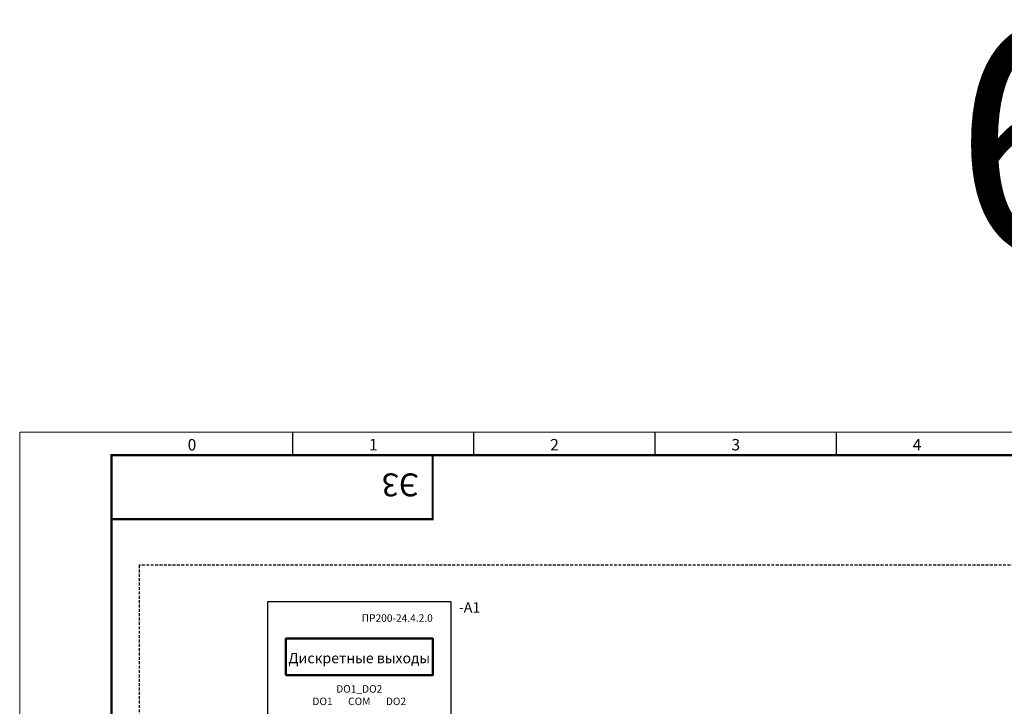
# Model space of a CAD drawing. Units: millimetres. Extents: x -1 to 5348, y 0 to 387.
# Drawn here: x 2250 to 2465, y 237 to 387 of the extents above; entities that cross this region are included whole.
import ezdxf
from ezdxf.enums import TextEntityAlignment as Align

# ---------------------------------------------------------------- set-up
doc = ezdxf.new("R2010")
doc.units = ezdxf.units.MM
for name, pattern in [('EPL_DASH', [1, 0.5, -0.5]), ('EPL_DASHDOT', [1, 0.8, -0.1, 0, -0.1]), ('HIDDEN', [9.525, 6.35, -3.175])]:
    doc.linetypes.add(name, pattern=pattern)
doc.layers.add('11', color=203, linetype='Continuous')
doc.layers.add('ЛИСТ', color=4, linetype='Continuous')
for name, color, linetype, lineweight in [('EPLAN100', 7, 'Continuous', 50), ('EPLAN108', 5, 'Continuous', 35), ('EPLAN306', 6, 'EPL_DASH', 25), ('EPLAN307', 134, 'EPL_DASHDOT', 25), ('EPLAN400', 5, 'Continuous', 35), ('EPLAN429', 251, 'Continuous', 35), ('EPLAN502', 7, 'Continuous', 35)]:
    doc.layers.add(name, color=color, linetype=linetype, lineweight=lineweight)
doc.styles.add('Tahoma', font='isocpeur.ttf')
doc.styles.add('TEXT', font='isocpeur.ttf')

# ---------------------------------------------------------------- blocks, each defined once
blk = doc.blocks.new('А3_1')
at = {"lineweight": 5}
for p, q in [((0, 0), (0, 297)), ((0, 297), (420, 297))]:
    blk.add_line(p, q, dxfattribs=at)
for p, q in [((59.5, 292), (59.5, 297)), ((99, 292), (99, 297)), ((138.5, 292), (138.5, 297)), ((178, 292), (178, 297))]:
    blk.add_line(p, q)
at = {"const_width": 0.5}
blk.add_lwpolyline([(20, 5), (20, 292), (415, 292), (415, 5), (20, 5)], dxfattribs=at)
blk.add_lwpolyline([(20, 292), (90, 292), (90, 278), (20, 278)], close=True, dxfattribs=at)
at = {"style": 'TEXT'}
for s, p in [('0', (36.6, 293)), ('1', (76.1, 293)), ('2', (115.6, 293)), ('3', (155.1, 293)), ('4', (194.6, 293))]:
    blk.add_text(s, height=2.5, dxfattribs=at).set_placement(p)

msp = doc.modelspace()

# ---------------------------------------------------------------- linework, layer by layer
at = {"layer": 'EPLAN100', "color": 0, "linetype": 'Continuous', "lineweight": 50, "ltscale": 4}
msp.add_lwpolyline([(2308, 244), (2340, 244), (2340, 252), (2308, 252)], close=True, dxfattribs=at)
at = {"layer": 'EPLAN306', "color": 6, "linetype": 'Continuous', "lineweight": 25, "ltscale": 4}
msp.add_lwpolyline([(2304, 228), (2344, 228), (2344, 260), (2304, 260)], close=True, dxfattribs=at)
at = {"layer": 'EPLAN307', "color": 134, "linetype": 'HIDDEN', "lineweight": 25, "ltscale": 0.1}
msp.add_lwpolyline([(2276, 112), (2644, 112), (2644, 268), (2276, 268)], close=True, dxfattribs=at)

# ---------------------------------------------------------------- block references
at = {"layer": 'ЛИСТ'}
msp.add_blockref('А3_1', (2250, 0), dxfattribs=at)

# ---------------------------------------------------------------- texts
at = {"layer": '11', "style": 'TEXT'}
msp.add_text('6', height=50, dxfattribs=at).set_placement((2453.5, 336))
at = {"layer": 'EPLAN108', "color": 5, "style": 'Tahoma'}
msp.add_text('Дискретные выходы', height=2.2575, dxfattribs=at).set_placement((2324, 247.75), align=Align.MIDDLE_CENTER)
at = {"layer": 'EPLAN400', "color": 5, "style": 'Tahoma'}
msp.add_text('-A1', height=2.257, dxfattribs=at).set_placement((2345.71, 256.96), align=Align.BOTTOM_LEFT)
at = {"layer": 'EPLAN429', "color": 251, "style": 'Tahoma'}
for s, p in [('DO1', (2316, 237)), ('DO2', (2332, 237))]:
    msp.add_text(s, height=1.625, dxfattribs=at).set_placement(p, align=Align.BOTTOM_CENTER)
at = {"layer": 'EPLAN429', "color": 251, "insert": (2324, 237), "char_height": 1.625, "attachment_point": 8, "style": 'Tahoma'}
msp.add_mtext('DO1_DO2\\PCOM', dxfattribs=at)
at = {"layer": 'EPLAN502', "color": 0, "style": 'Tahoma'}
msp.add_text('ПР200-24.4.2.0', height=1.6254, dxfattribs=at).set_placement((2324.55, 255.15), align=Align.BOTTOM_LEFT)
at = {"layer": 'ЛИСТ', "style": 'TEXT'}
msp.add_text('Э3', height=5, rotation=180, dxfattribs=at).set_placement((2337, 288))

doc.saveas('drawing.dxf')
